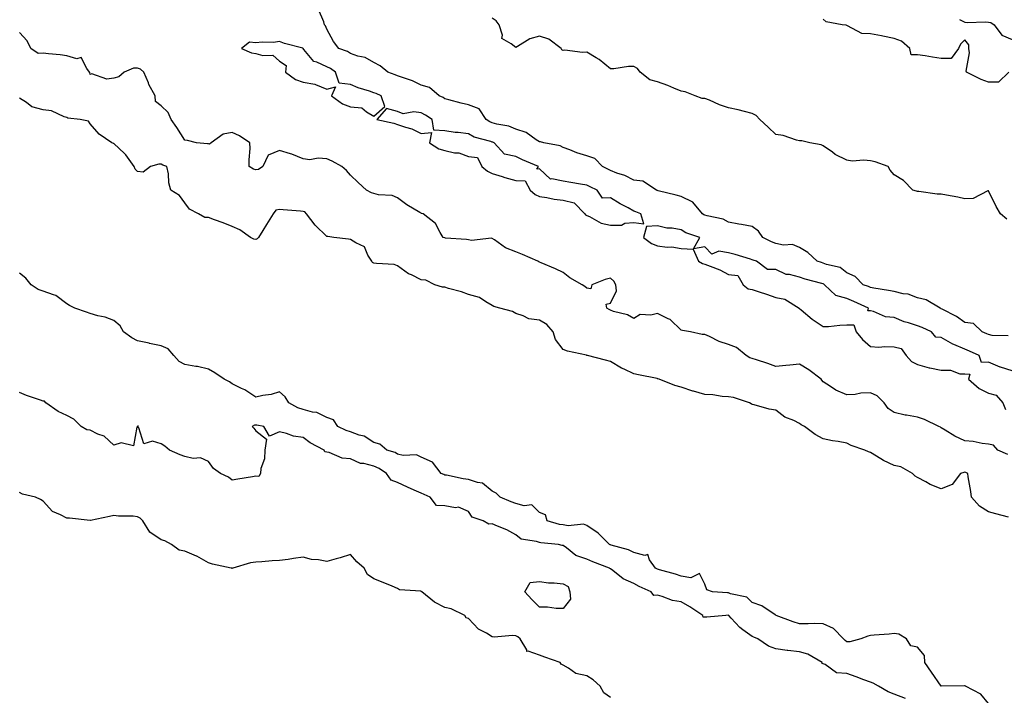
# Model space of a CAD drawing. Units: inches. Extents: x 928883 to 931523, y 7326938 to 7329578.
# Drawn here: x 929788 to 930205, y 7328108 to 7328394 of the extents above; entities that cross this region are included whole.
import ezdxf

# ---------------------------------------------------------------- set-up
doc = ezdxf.new("R2010")
doc.units = ezdxf.units.IN
doc.header["$MEASUREMENT"] = 0
doc.layers.add('Contour_92887326', color=7, linetype='Continuous', true_color=0xefdf55)

msp = doc.modelspace()

# ---------------------------------------------------------------- linework, layer by layer
at = {"layer": 'Contour_92887326'}
for points in [[(930206.39, 7328260.26, 3299), (930199.53, 7328260.44, 3299), (930198.05, 7328260.79, 3299), (930197.27, 7328261.14, 3299), (930195.3, 7328261.92, 3299), (930191.67, 7328265.54, 3299), (930188.05, 7328265.95, 3299), (930184.51, 7328268.38, 3299), (930178.43, 7328271.54, 3299), (930178.05, 7328271.75, 3299), (930177.93, 7328271.8, 3299), (930177.57, 7328271.92, 3299), (930171.59, 7328275.46, 3299), (930168.05, 7328276.31, 3299), (930164.03, 7328277.9, 3299), (930161.91, 7328278.06, 3299), (930158.05, 7328279.02, 3299), (930155.65, 7328279.52, 3299), (930149.51, 7328280.46, 3299), (930148.05, 7328280.73, 3299), (930147.22, 7328281.09, 3299), (930145.06, 7328281.92, 3299), (930141.56, 7328285.43, 3299), (930138.05, 7328286.98, 3299), (930135.28, 7328289.15, 3299), (930129.47, 7328290.5, 3299), (930128.05, 7328291.09, 3299), (930127.41, 7328291.28, 3299), (930125.56, 7328291.92, 3299), (930121.64, 7328295.51, 3299), (930118.05, 7328297.65, 3299), (930115.12, 7328298.99, 3299), (930111.26, 7328298.71, 3299), (930108.05, 7328299.4, 3299), (930106.18, 7328300.05, 3299), (930102.59, 7328301.92, 3299), (930100.75, 7328304.62, 3299), (930098.05, 7328306.49, 3299), (930093.59, 7328307.46, 3299), (930092.38, 7328307.59, 3299), (930088.05, 7328308.38, 3299), (930085.84, 7328309.71, 3299), (930078.96, 7328311.01, 3299), (930078.05, 7328311.33, 3299), (930077.64, 7328311.51, 3299), (930077.05, 7328311.92, 3299), (930072.93, 7328316.8, 3299), (930068.05, 7328319.19, 3299), (930065.93, 7328319.8, 3299), (930058.31, 7328321.66, 3299), (930058.05, 7328321.73, 3299), (930057.91, 7328321.78, 3299), (930057.57, 7328321.92, 3299), (930051.86, 7328325.73, 3299), (930048.05, 7328326.14, 3299), (930044.23, 7328328.1, 3299), (930040.8, 7328329.17, 3299), (930038.05, 7328330.25, 3299), (930036.92, 7328330.79, 3299), (930034.71, 7328331.92, 3299), (930031.43, 7328335.3, 3299), (930028.05, 7328336.48, 3299), (930023.93, 7328337.8, 3299), (930020.97, 7328339, 3299), (930018.05, 7328340.05, 3299), (930016.84, 7328340.71, 3299), (930009.84, 7328341.92, 3299), (930008.54, 7328342.41, 3299), (930008.05, 7328342.45, 3299), (930006.67, 7328343.3, 3299), (930002.49, 7328346.36, 3299), (929998.05, 7328347.81, 3299), (929995.16, 7328349.03, 3299), (929990.09, 7328349.88, 3299), (929988.05, 7328350.48, 3299), (929987.01, 7328350.88, 3299), (929985.54, 7328351.92, 3299), (929982.53, 7328356.4, 3299), (929978.05, 7328358.08, 3299), (929974.96, 7328358.83, 3299), (929969.73, 7328360.24, 3299), (929968.05, 7328360.67, 3299), (929967.26, 7328361.13, 3299), (929965.59, 7328361.92, 3299), (929961.47, 7328365.34, 3299), (929958.05, 7328366.45, 3299), (929954.36, 7328368.23, 3299), (929950.54, 7328369.43, 3299), (929948.05, 7328370.39, 3299), (929946.96, 7328370.83, 3299), (929943.92, 7328371.92, 3299), (929940.67, 7328374.54, 3299), (929938.05, 7328376.03, 3299), (929934.26, 7328378.13, 3299), (929931.26, 7328378.71, 3299), (929928.05, 7328379.82, 3299), (929926.79, 7328380.66, 3299), (929923.19, 7328381.92, 3299), (929920.98, 7328384.85, 3299), (929918.05, 7328390.03, 3299), (929917.59, 7328391.46, 3299), (929917.14, 7328391.92, 3299), (929916.77, 7328393.2, 3299), (929914.62, 7328398.49, 3299)], [(930205.83, 7328309.7, 3298), (930203.06, 7328311.92, 3298), (930201.2, 7328315.07, 3298), (930198.05, 7328321.67, 3298), (930197.77, 7328321.64, 3298), (930191.59, 7328318.38, 3298), (930188.05, 7328318.23, 3298), (930185.03, 7328318.9, 3298), (930180.22, 7328319.75, 3298), (930178.05, 7328320.2, 3298), (930176.37, 7328320.24, 3298), (930168.57, 7328321.4, 3298), (930168.05, 7328321.41, 3298), (930167.62, 7328321.49, 3298), (930166, 7328321.92, 3298), (930162.11, 7328325.98, 3298), (930158.05, 7328328.4, 3298), (930156.48, 7328330.35, 3298), (930155.55, 7328331.92, 3298), (930150.05, 7328333.92, 3298), (930148.05, 7328334.32, 3298), (930145.35, 7328334.62, 3298), (930140.34, 7328334.21, 3298), (930138.05, 7328334.6, 3298), (930133.22, 7328337.09, 3298), (930131.97, 7328338, 3298), (930128.05, 7328340.69, 3298), (930127.29, 7328341.16, 3298), (930122.45, 7328341.92, 3298), (930119.01, 7328342.88, 3298), (930118.05, 7328342.88, 3298), (930116.84, 7328343.13, 3298), (930111.19, 7328345.06, 3298), (930108.05, 7328345.53, 3298), (930104.77, 7328348.64, 3298), (930101.24, 7328351.92, 3298), (930099.7, 7328353.57, 3298), (930098.05, 7328354.45, 3298), (930094.74, 7328355.23, 3298), (930092.12, 7328355.99, 3298), (930088.05, 7328356.83, 3298), (930084.25, 7328358.12, 3298), (930080, 7328359.97, 3298), (930078.05, 7328360.73, 3298), (930076.87, 7328360.74, 3298), (930073.94, 7328361.92, 3298), (930069.69, 7328363.56, 3298), (930068.05, 7328363.78, 3298), (930064.88, 7328365.09, 3298), (930062.39, 7328366.26, 3298), (930058.05, 7328367.76, 3298), (930054.79, 7328368.66, 3298), (930050.71, 7328371.92, 3298), (930049.52, 7328373.39, 3298), (930048.05, 7328374.35, 3298), (930045.73, 7328374.24, 3298), (930039.48, 7328373.35, 3298), (930038.05, 7328373.26, 3298), (930033.34, 7328377.21, 3298), (930032.05, 7328377.92, 3298), (930028.05, 7328380.34, 3298), (930026.31, 7328380.18, 3298), (930018.78, 7328381.19, 3298), (930018.05, 7328381.08, 3298), (930017.49, 7328381.36, 3298), (930017.27, 7328381.92, 3298), (930012.01, 7328385.88, 3298), (930008.05, 7328387.1, 3298), (930003.94, 7328386.03, 3298), (929998.83, 7328382.7, 3298), (929998.05, 7328382.32, 3298), (929996.05, 7328383.92, 3298), (929992.21, 7328386.08, 3298), (929992.4, 7328387.57, 3298), (929990.95, 7328391.92, 3298), (929989.75, 7328393.62, 3298), (929988.05, 7328394.8, 3298)], [(930206.58, 7328371.92, 3297), (930202.28, 7328367.69, 3297), (930198.05, 7328367.64, 3297), (930194.95, 7328368.82, 3297), (930188.66, 7328371.92, 3297), (930188.51, 7328372.38, 3297), (930189.93, 7328380.04, 3297), (930189.67, 7328381.92, 3297), (930189.66, 7328383.53, 3297), (930188.05, 7328385.62, 3297), (930186.25, 7328383.72, 3297), (930185.4, 7328381.92, 3297), (930182.25, 7328377.72, 3297), (930178.05, 7328377.64, 3297), (930174.4, 7328378.27, 3297), (930171.21, 7328378.76, 3297), (930168.05, 7328379.29, 3297), (930165.36, 7328379.23, 3297), (930164.75, 7328381.92, 3297), (930161.21, 7328385.08, 3297), (930158.05, 7328386.2, 3297), (930153.29, 7328387.16, 3297), (930152.72, 7328387.25, 3297), (930148.05, 7328388.13, 3297), (930144.4, 7328388.27, 3297), (930138.43, 7328391.54, 3297), (930138.05, 7328391.59, 3297), (930137.86, 7328391.73, 3297), (930136.08, 7328391.92, 3297), (930129.38, 7328393.25, 3297), (930128.05, 7328394.27, 3297)], [(930185.76, 7328394.21, 3297), (930188.05, 7328393.05, 3297), (930189.03, 7328392.9, 3297), (930196.7, 7328393.27, 3297), (930198.05, 7328393.13, 3297), (930199.01, 7328392.88, 3297), (930200.38, 7328391.92, 3297), (930203.65, 7328387.52, 3297), (930208.05, 7328385.78, 3297)], [(930206.2, 7328210.07, 3300), (930201.92, 7328211.92, 3300), (930200.13, 7328214, 3300), (930198.05, 7328214.36, 3300), (930195.28, 7328214.69, 3300), (930191.59, 7328215.46, 3300), (930188.05, 7328215.81, 3300), (930183.84, 7328217.71, 3300), (930179.65, 7328220.32, 3300), (930178.05, 7328221.24, 3300), (930177.67, 7328221.54, 3300), (930176.95, 7328221.92, 3300), (930170.99, 7328224.86, 3300), (930168.05, 7328225.8, 3300), (930163.31, 7328226.66, 3300), (930162.84, 7328226.71, 3300), (930158.05, 7328227.75, 3300), (930155.56, 7328229.43, 3300), (930153.91, 7328231.92, 3300), (930150.93, 7328234.8, 3300), (930148.05, 7328236.13, 3300), (930143.96, 7328236.01, 3300), (930141.59, 7328235.46, 3300), (930138.05, 7328235.3, 3300), (930133.37, 7328237.24, 3300), (930131.15, 7328238.82, 3300), (930128.05, 7328240.79, 3300), (930127.55, 7328241.42, 3300), (930127.21, 7328241.92, 3300), (930121.98, 7328245.85, 3300), (930118.05, 7328248.32, 3300), (930114.03, 7328247.9, 3300), (930112.32, 7328247.65, 3300), (930108.05, 7328247.25, 3300), (930104.72, 7328248.59, 3300), (930099.92, 7328250.05, 3300), (930098.05, 7328250.71, 3300), (930097.09, 7328250.96, 3300), (930095.55, 7328251.92, 3300), (930091.4, 7328255.27, 3300), (930088.05, 7328256.64, 3300), (930084.03, 7328257.9, 3300), (930080.04, 7328259.93, 3300), (930078.05, 7328260.77, 3300), (930076.96, 7328260.83, 3300), (930072.02, 7328261.92, 3300), (930068.63, 7328262.5, 3300), (930068.05, 7328262.67, 3300), (930063.3, 7328267.17, 3300), (930062.51, 7328267.46, 3300), (930058.05, 7328269.74, 3300), (930055.13, 7328269, 3300), (930050.66, 7328269.31, 3300), (930048.05, 7328267.66, 3300), (930045.32, 7328269.19, 3300), (930039.39, 7328270.58, 3300), (930038.05, 7328271.07, 3300), (930037.48, 7328271.35, 3300), (930036.57, 7328271.92, 3300), (930036.3, 7328273.67, 3300), (930038.05, 7328274.08, 3300), (930040.67, 7328279.3, 3300), (930040.3, 7328281.92, 3300), (930039.59, 7328283.46, 3300), (930038.05, 7328284.64, 3300), (930035.83, 7328284.14, 3300), (930030.15, 7328281.92, 3300), (930029.77, 7328280.2, 3300), (930028.05, 7328280.47, 3300), (930027.23, 7328281.1, 3300), (930026.1, 7328281.92, 3300), (930020.92, 7328284.79, 3300), (930018.05, 7328287.02, 3300), (930014.78, 7328288.65, 3300), (930008.8, 7328291.17, 3300), (930008.05, 7328291.51, 3300), (930007.76, 7328291.63, 3300), (930007.34, 7328291.92, 3300), (930000.89, 7328294.76, 3300), (929998.05, 7328295.86, 3300), (929993.7, 7328297.57, 3300), (929989.1, 7328300.87, 3300), (929988.05, 7328301.53, 3300), (929987.72, 7328301.59, 3300), (929979.28, 7328300.69, 3300), (929978.05, 7328300.84, 3300), (929977.21, 7328301.09, 3300), (929968.34, 7328301.63, 3300), (929968.05, 7328301.7, 3300), (929967.84, 7328301.71, 3300), (929967.29, 7328301.92, 3300), (929965.99, 7328303.98, 3300), (929964.02, 7328307.89, 3300), (929958.92, 7328311.92, 3300), (929958.21, 7328312.08, 3300), (929958.05, 7328312.15, 3300), (929957.45, 7328312.52, 3300), (929951.91, 7328315.78, 3300), (929948.05, 7328318.62, 3300), (929945.79, 7328319.66, 3300), (929940.02, 7328319.95, 3300), (929938.05, 7328320.46, 3300), (929936.95, 7328320.82, 3300), (929934.82, 7328321.92, 3300), (929931.34, 7328325.21, 3300), (929928.05, 7328328.24, 3300), (929926.44, 7328330.31, 3300), (929924.44, 7328331.92, 3300), (929920.37, 7328334.24, 3300), (929918.05, 7328335.16, 3300), (929914.51, 7328335.46, 3300), (929910.92, 7328334.79, 3300), (929908.05, 7328335.26, 3300), (929903.24, 7328337.11, 3300), (929902.72, 7328337.25, 3300), (929898.05, 7328338.79, 3300), (929893.25, 7328336.72, 3300), (929891.02, 7328331.92, 3300), (929889.24, 7328330.73, 3300), (929888.05, 7328330.6, 3300), (929887.02, 7328330.89, 3300), (929885.31, 7328331.92, 3300), (929885.21, 7328334.76, 3300), (929885.7, 7328339.57, 3300), (929885.59, 7328341.92, 3300), (929881.09, 7328344.96, 3300), (929878.05, 7328346.31, 3300), (929874.3, 7328345.67, 3300), (929869.21, 7328341.92, 3300), (929868.51, 7328341.46, 3300), (929868.05, 7328341.5, 3300), (929867.69, 7328341.56, 3300), (929863.03, 7328341.92, 3300), (929859.11, 7328342.98, 3300), (929858.05, 7328343.07, 3300), (929854.66, 7328348.53, 3300), (929852.22, 7328351.92, 3300), (929851, 7328354.87, 3300), (929848.05, 7328357.65, 3300), (929845.65, 7328359.52, 3300), (929845.53, 7328361.92, 3300), (929842.85, 7328366.72, 3300), (929842.64, 7328367.33, 3300), (929840.69, 7328371.92, 3300), (929839.28, 7328373.15, 3300), (929838.05, 7328373.59, 3300), (929836.36, 7328373.61, 3300), (929832.41, 7328371.92, 3300), (929830.05, 7328369.92, 3300), (929828.05, 7328369.36, 3300), (929825.07, 7328368.94, 3300), (929818.72, 7328371.25, 3300), (929818.05, 7328370.88, 3300), (929817.83, 7328371.7, 3300), (929817.75, 7328371.92, 3300), (929816.51, 7328373.46, 3300), (929814.24, 7328378.11, 3300), (929812.4, 7328377.57, 3300), (929808.05, 7328378.74, 3300), (929805.33, 7328379.2, 3300), (929800.35, 7328379.62, 3300), (929798.05, 7328379.96, 3300), (929795.96, 7328379.83, 3300), (929792.87, 7328381.92, 3300), (929791.29, 7328385.16, 3300), (929788.05, 7328388.75, 3300)], [(930206.44, 7328183.53, 3301), (930201.06, 7328184.93, 3301), (930198.05, 7328185.7, 3301), (930194.22, 7328188.09, 3301), (930190.8, 7328191.92, 3301), (930190.51, 7328194.38, 3301), (930189.44, 7328200.53, 3301), (930189.26, 7328201.92, 3301), (930188.49, 7328202.36, 3301), (930188.05, 7328202.48, 3301), (930187.52, 7328202.45, 3301), (930186.25, 7328201.92, 3301), (930182.69, 7328197.28, 3301), (930178.05, 7328195.43, 3301), (930173.41, 7328197.28, 3301), (930171.57, 7328198.4, 3301), (930168.05, 7328200.29, 3301), (930167.04, 7328200.91, 3301), (930165.86, 7328201.92, 3301), (930160.99, 7328204.86, 3301), (930158.05, 7328205.34, 3301), (930153.59, 7328207.46, 3301), (930150.65, 7328209.32, 3301), (930148.05, 7328210.85, 3301), (930147.24, 7328211.11, 3301), (930145.66, 7328211.92, 3301), (930139.95, 7328213.82, 3301), (930138.05, 7328214.86, 3301), (930134.48, 7328215.49, 3301), (930131.97, 7328215.84, 3301), (930128.05, 7328216.58, 3301), (930124.65, 7328218.52, 3301), (930120.17, 7328221.92, 3301), (930118.77, 7328222.64, 3301), (930118.05, 7328223.14, 3301), (930115.62, 7328224.35, 3301), (930111.89, 7328225.76, 3301), (930108.05, 7328228.85, 3301), (930105.3, 7328229.17, 3301), (930098.95, 7328231.02, 3301), (930098.05, 7328231.16, 3301), (930097.58, 7328231.45, 3301), (930096.91, 7328231.92, 3301), (930090.21, 7328234.08, 3301), (930088.05, 7328234.49, 3301), (930085.35, 7328234.62, 3301), (930081.37, 7328235.24, 3301), (930078.05, 7328235.37, 3301), (930073.2, 7328236.77, 3301), (930072.95, 7328236.82, 3301), (930068.05, 7328238.59, 3301), (930065.34, 7328239.21, 3301), (930058.63, 7328241.92, 3301), (930058.19, 7328242.06, 3301), (930058.05, 7328242.11, 3301), (930057.81, 7328242.16, 3301), (930049.89, 7328243.76, 3301), (930048.05, 7328244.21, 3301), (930043.84, 7328246.13, 3301), (930042.7, 7328246.57, 3301), (930038.05, 7328249.34, 3301), (930036.06, 7328249.93, 3301), (930028.39, 7328251.92, 3301), (930028.11, 7328251.98, 3301), (930028.05, 7328252, 3301), (930027.94, 7328252.03, 3301), (930019.96, 7328253.83, 3301), (930018.05, 7328254.5, 3301), (930014.81, 7328258.68, 3301), (930013.92, 7328261.92, 3301), (930011.19, 7328265.06, 3301), (930008.05, 7328266.84, 3301), (930003.62, 7328267.49, 3301), (930001.23, 7328268.74, 3301), (929998.05, 7328269.67, 3301), (929996.66, 7328270.53, 3301), (929991.32, 7328271.92, 3301), (929988.78, 7328272.65, 3301), (929988.05, 7328273.12, 3301), (929985.33, 7328274.64, 3301), (929982.68, 7328276.55, 3301), (929978.05, 7328277.76, 3301), (929975.01, 7328278.88, 3301), (929969.6, 7328280.37, 3301), (929968.05, 7328280.87, 3301), (929967.01, 7328280.88, 3301), (929963.86, 7328281.92, 3301), (929960.01, 7328283.88, 3301), (929958.05, 7328284.01, 3301), (929953.91, 7328286.06, 3301), (929952.68, 7328286.55, 3301), (929948.05, 7328289.96, 3301), (929946.53, 7328290.4, 3301), (929939.12, 7328290.85, 3301), (929938.05, 7328291.07, 3301), (929937.47, 7328291.34, 3301), (929937.09, 7328291.92, 3301), (929935.51, 7328294.46, 3301), (929934.09, 7328297.96, 3301), (929930.36, 7328299.61, 3301), (929928.05, 7328301.1, 3301), (929927.29, 7328301.16, 3301), (929921.09, 7328301.92, 3301), (929918.46, 7328302.33, 3301), (929918.05, 7328302.35, 3301), (929913.19, 7328307.06, 3301), (929909.46, 7328311.92, 3301), (929908.86, 7328312.73, 3301), (929908.05, 7328312.85, 3301), (929906.99, 7328312.98, 3301), (929899.67, 7328313.54, 3301), (929898.05, 7328313.77, 3301), (929896.5, 7328313.47, 3301), (929895.36, 7328311.92, 3301), (929892.54, 7328307.43, 3301), (929891.01, 7328304.88, 3301), (929889.21, 7328301.92, 3301), (929888.7, 7328301.27, 3301), (929888.05, 7328301.1, 3301), (929887.29, 7328301.16, 3301), (929885.79, 7328301.92, 3301), (929881.28, 7328305.15, 3301), (929878.05, 7328306.62, 3301), (929874.26, 7328308.13, 3301), (929870.56, 7328309.41, 3301), (929868.05, 7328310.33, 3301), (929866.53, 7328310.4, 3301), (929863.83, 7328311.92, 3301), (929860.05, 7328313.92, 3301), (929858.05, 7328316.58, 3301), (929855.82, 7328319.69, 3301), (929852.16, 7328321.92, 3301), (929851.23, 7328325.1, 3301), (929851.06, 7328328.91, 3301), (929850.46, 7328331.92, 3301), (929848.67, 7328332.55, 3301), (929848.05, 7328332.89, 3301), (929846.99, 7328332.98, 3301), (929843.46, 7328331.92, 3301), (929840.37, 7328329.6, 3301), (929838.05, 7328329.83, 3301), (929837.01, 7328330.88, 3301), (929836.58, 7328331.92, 3301), (929833.14, 7328336.83, 3301), (929833.07, 7328336.94, 3301), (929832.55, 7328337.42, 3301), (929828.05, 7328341.65, 3301), (929827.83, 7328341.7, 3301), (929827.2, 7328341.92, 3301), (929821.79, 7328345.66, 3301), (929818.05, 7328350.05, 3301), (929817.33, 7328351.2, 3301), (929813.7, 7328351.92, 3301), (929808.54, 7328352.41, 3301), (929808.05, 7328352.73, 3301), (929806.96, 7328353.01, 3301), (929801.63, 7328355.5, 3301), (929798.05, 7328356.01, 3301), (929793.28, 7328357.15, 3301), (929790.98, 7328358.99, 3301), (929788.05, 7328360.85, 3301)], [(930208.05, 7328245.44, 3300), (930203.06, 7328246.93, 3300), (930203, 7328246.97, 3300), (930198.05, 7328249.18, 3300), (930195.08, 7328248.95, 3300), (930194.14, 7328251.92, 3300), (930189.95, 7328253.82, 3300), (930188.05, 7328254.61, 3300), (930183.36, 7328256.61, 3300), (930182.9, 7328256.77, 3300), (930178.05, 7328259.51, 3300), (930175.81, 7328259.68, 3300), (930173.94, 7328261.92, 3300), (930169.97, 7328263.84, 3300), (930168.05, 7328264.56, 3300), (930164.19, 7328265.78, 3300), (930162.32, 7328266.19, 3300), (930158.05, 7328267.99, 3300), (930154.4, 7328268.27, 3300), (930149.39, 7328270.58, 3300), (930148.05, 7328270.8, 3300), (930146.95, 7328270.82, 3300), (930147.31, 7328271.92, 3300), (930140.99, 7328274.86, 3300), (930138.05, 7328276.06, 3300), (930133.49, 7328277.36, 3300), (930128.59, 7328281.92, 3300), (930128.3, 7328282.17, 3300), (930128.05, 7328282.27, 3300), (930127.55, 7328282.42, 3300), (930120.41, 7328284.28, 3300), (930118.05, 7328285.03, 3300), (930113.81, 7328286.16, 3300), (930112.37, 7328286.24, 3300), (930108.05, 7328288.31, 3300), (930104.53, 7328288.4, 3300), (930099.82, 7328291.92, 3300), (930098.43, 7328292.3, 3300), (930098.05, 7328292.47, 3300), (930097.31, 7328292.66, 3300), (930090.84, 7328294.71, 3300), (930088.05, 7328295.36, 3300), (930083.89, 7328296.08, 3300), (930080.95, 7328294.82, 3300), (930078.05, 7328297.94, 3300), (930073.17, 7328297.04, 3300), (930075.89, 7328301.92, 3300), (930069.99, 7328303.86, 3300), (930068.05, 7328305.08, 3300), (930064.18, 7328305.79, 3300), (930061.97, 7328305.84, 3300), (930058.05, 7328306.89, 3300), (930053.4, 7328306.57, 3300), (930052.12, 7328301.92, 3300), (930055.5, 7328299.37, 3300), (930058.05, 7328298.36, 3300), (930062.12, 7328297.85, 3300), (930064.03, 7328297.9, 3300), (930068.05, 7328297.19, 3300), (930073.02, 7328296.89, 3300), (930075.32, 7328291.92, 3300), (930077.05, 7328290.92, 3300), (930078.05, 7328290.67, 3300), (930080.25, 7328289.72, 3300), (930084.37, 7328288.24, 3300), (930088.05, 7328286.18, 3300), (930091.95, 7328285.82, 3300), (930094.3, 7328281.92, 3300), (930096.29, 7328280.16, 3300), (930098.05, 7328279.93, 3300), (930101.07, 7328278.9, 3300), (930104.08, 7328277.95, 3300), (930108.05, 7328276.48, 3300), (930111.86, 7328275.73, 3300), (930117.87, 7328271.92, 3300), (930117.96, 7328271.83, 3300), (930118.05, 7328271.8, 3300), (930118.73, 7328271.24, 3300), (930123.43, 7328267.3, 3300), (930128.05, 7328264.17, 3300), (930130.34, 7328264.21, 3300), (930135.16, 7328264.81, 3300), (930138.05, 7328264.86, 3300), (930141.02, 7328264.89, 3300), (930142.01, 7328261.92, 3300), (930144.78, 7328258.65, 3300), (930148.05, 7328255.75, 3300), (930151.62, 7328255.49, 3300), (930154.22, 7328255.75, 3300), (930158.05, 7328255.56, 3300), (930161.02, 7328254.89, 3300), (930163.13, 7328251.92, 3300), (930165.48, 7328249.35, 3300), (930168.05, 7328248.13, 3300), (930172.87, 7328246.74, 3300), (930173.26, 7328246.71, 3300), (930178.05, 7328245.72, 3300), (930181.92, 7328245.79, 3300), (930185.84, 7328244.13, 3300), (930188.05, 7328244.24, 3300), (930190.09, 7328243.96, 3300), (930189.56, 7328241.92, 3300), (930194.09, 7328237.96, 3300), (930198.05, 7328236.02, 3300), (930201.3, 7328235.17, 3300), (930204.05, 7328231.92, 3300), (930205.15, 7328229.02, 3300)], [(930198.05, 7328104.53, 3302), (930194.73, 7328108.6, 3302), (930188.28, 7328111.92, 3302), (930188.17, 7328112.04, 3302), (930188.05, 7328112.09, 3302), (930187.86, 7328112.11, 3302), (930178.06, 7328111.93, 3302), (930173.92, 7328117.79, 3302), (930171.06, 7328121.92, 3302), (930171, 7328124.87, 3302), (930168.05, 7328128.4, 3302), (930165.13, 7328129, 3302), (930163.27, 7328131.92, 3302), (930160.04, 7328133.91, 3302), (930158.05, 7328134.22, 3302), (930156.05, 7328133.92, 3302), (930149.7, 7328133.57, 3302), (930148.05, 7328133.36, 3302), (930146.92, 7328133.05, 3302), (930143.96, 7328131.92, 3302), (930139.33, 7328130.64, 3302), (930138.05, 7328130.77, 3302), (930137.4, 7328131.27, 3302), (930136.65, 7328131.92, 3302), (930132.47, 7328136.34, 3302), (930128.05, 7328138.38, 3302), (930124.61, 7328138.48, 3302), (930121.69, 7328138.28, 3302), (930118.05, 7328138.37, 3302), (930115.32, 7328139.19, 3302), (930108.15, 7328141.92, 3302), (930108.11, 7328141.98, 3302), (930108.05, 7328142.02, 3302), (930107.82, 7328142.15, 3302), (930102.1, 7328145.97, 3302), (930098.05, 7328147.37, 3302), (930095.74, 7328149.61, 3302), (930088.89, 7328151.08, 3302), (930088.05, 7328151.44, 3302), (930087.57, 7328151.44, 3302), (930081.3, 7328151.92, 3302), (930078.83, 7328152.7, 3302), (930078.05, 7328155.11, 3302), (930075.77, 7328159.64, 3302), (930072.15, 7328157.82, 3302), (930068.05, 7328158.56, 3302), (930065.55, 7328159.42, 3302), (930058.78, 7328161.19, 3302), (930058.05, 7328161.41, 3302), (930057.71, 7328161.58, 3302), (930057.17, 7328161.92, 3302), (930054.56, 7328165.41, 3302), (930053.87, 7328167.74, 3302), (930052.68, 7328167.29, 3302), (930048.05, 7328168.5, 3302), (930045.73, 7328169.6, 3302), (930038.36, 7328171.61, 3302), (930038.05, 7328171.72, 3302), (930037.91, 7328171.78, 3302), (930037.62, 7328171.92, 3302), (930032.83, 7328176.7, 3302), (930028.05, 7328179.94, 3302), (930026.63, 7328180.5, 3302), (930020.18, 7328179.79, 3302), (930018.05, 7328180.19, 3302), (930016.57, 7328180.44, 3302), (930011.33, 7328181.92, 3302), (930010.56, 7328184.43, 3302), (930008.05, 7328185.53, 3302), (930004.86, 7328188.73, 3302), (930001.63, 7328188.34, 3302), (929998.05, 7328189.34, 3302), (929996.05, 7328189.92, 3302), (929991.38, 7328191.92, 3302), (929989.75, 7328193.62, 3302), (929988.05, 7328194.5, 3302), (929983.96, 7328197.83, 3302), (929981.87, 7328198.1, 3302), (929978.05, 7328199.5, 3302), (929975.78, 7328199.65, 3302), (929968.74, 7328201.23, 3302), (929968.05, 7328201.29, 3302), (929967.61, 7328201.48, 3302), (929966.41, 7328201.92, 3302), (929962.87, 7328206.74, 3302), (929958.05, 7328208.82, 3302), (929955.99, 7328209.86, 3302), (929950.38, 7328209.59, 3302), (929948.05, 7328210.13, 3302), (929946.95, 7328210.82, 3302), (929943.55, 7328211.92, 3302), (929940.57, 7328214.44, 3302), (929938.05, 7328215.14, 3302), (929933.92, 7328217.79, 3302), (929931.78, 7328218.19, 3302), (929928.05, 7328219.55, 3302), (929926.28, 7328220.15, 3302), (929922.77, 7328221.92, 3302), (929920.89, 7328224.76, 3302), (929918.05, 7328225.67, 3302), (929913.93, 7328227.8, 3302), (929912.07, 7328227.9, 3302), (929908.05, 7328229.01, 3302), (929905.86, 7328229.73, 3302), (929902.07, 7328231.92, 3302), (929900.51, 7328234.38, 3302), (929898.05, 7328236.51, 3302), (929894.49, 7328235.48, 3302), (929891.08, 7328234.95, 3302), (929888.05, 7328234.24, 3302), (929883.46, 7328237.33, 3302), (929882, 7328237.97, 3302), (929878.05, 7328239.99, 3302), (929876.87, 7328240.74, 3302), (929874.65, 7328241.92, 3302), (929870.78, 7328244.65, 3302), (929868.05, 7328246.08, 3302), (929863.39, 7328247.26, 3302), (929862.7, 7328247.27, 3302), (929858.05, 7328248.07, 3302), (929855.57, 7328249.44, 3302), (929853.43, 7328251.92, 3302), (929850.95, 7328254.82, 3302), (929848.05, 7328255.96, 3302), (929843.15, 7328257.02, 3302), (929842.88, 7328257.09, 3302), (929838.05, 7328258.18, 3302), (929835.61, 7328259.48, 3302), (929832.08, 7328261.92, 3302), (929830.62, 7328264.49, 3302), (929828.05, 7328266.7, 3302), (929824.36, 7328268.23, 3302), (929821.18, 7328268.79, 3302), (929818.05, 7328269.71, 3302), (929816.43, 7328270.3, 3302), (929811.45, 7328271.92, 3302), (929809.22, 7328273.09, 3302), (929808.05, 7328273.74, 3302), (929803.51, 7328277.38, 3302), (929802.41, 7328277.56, 3302), (929798.05, 7328279.23, 3302), (929795.99, 7328279.86, 3302), (929792.96, 7328281.92, 3302), (929790.74, 7328284.61, 3302), (929788.05, 7328286.82, 3302)], [(930162.85, 7328106.72, 3303), (930158.05, 7328108.56, 3303), (930155.64, 7328109.51, 3303), (930151.53, 7328111.92, 3303), (930149.29, 7328113.16, 3303), (930148.05, 7328113.64, 3303), (930145.34, 7328114.63, 3303), (930142.08, 7328115.95, 3303), (930138.05, 7328117.26, 3303), (930133.73, 7328117.6, 3303), (930128.88, 7328121.09, 3303), (930128.05, 7328121.35, 3303), (930127.67, 7328121.54, 3303), (930127.71, 7328121.92, 3303), (930121.61, 7328125.48, 3303), (930118.05, 7328126.52, 3303), (930113.14, 7328127.01, 3303), (930112.9, 7328127.07, 3303), (930108.05, 7328127.72, 3303), (930104.93, 7328128.8, 3303), (930100.38, 7328131.92, 3303), (930098.78, 7328132.65, 3303), (930098.05, 7328132.92, 3303), (930094.14, 7328135.83, 3303), (930092.85, 7328136.72, 3303), (930089.23, 7328140.74, 3303), (930088.14, 7328141.92, 3303), (930088.1, 7328141.97, 3303), (930088.05, 7328141.99, 3303), (930087.98, 7328141.99, 3303), (930086.92, 7328141.92, 3303), (930078.88, 7328141.09, 3303), (930078.05, 7328141.08, 3303), (930077.32, 7328141.19, 3303), (930077.18, 7328141.92, 3303), (930071.66, 7328145.53, 3303), (930068.05, 7328147.61, 3303), (930064.33, 7328148.2, 3303), (930060.03, 7328149.94, 3303), (930058.05, 7328150.43, 3303), (930056.51, 7328150.38, 3303), (930055.3, 7328151.92, 3303), (930050.21, 7328154.08, 3303), (930048.05, 7328155.38, 3303), (930043.47, 7328157.34, 3303), (930039.09, 7328160.88, 3303), (930038.05, 7328161.65, 3303), (930037.86, 7328161.73, 3303), (930037.7, 7328161.92, 3303), (930030.65, 7328164.52, 3303), (930028.05, 7328165.69, 3303), (930023.42, 7328167.29, 3303), (930019.53, 7328170.44, 3303), (930018.05, 7328171.5, 3303), (930017.61, 7328171.48, 3303), (930016.08, 7328171.92, 3303), (930008.69, 7328172.56, 3303), (930008.05, 7328172.69, 3303), (930006.8, 7328173.17, 3303), (930000.27, 7328174.14, 3303), (929998.05, 7328175.98, 3303), (929994.31, 7328178.18, 3303), (929990.24, 7328179.73, 3303), (929988.05, 7328180.72, 3303), (929986.63, 7328180.5, 3303), (929984.28, 7328181.92, 3303), (929979.63, 7328183.5, 3303), (929978.05, 7328185.95, 3303), (929973.83, 7328187.7, 3303), (929972.47, 7328187.5, 3303), (929968.05, 7328188.28, 3303), (929964.57, 7328188.44, 3303), (929961.84, 7328191.92, 3303), (929959.25, 7328193.12, 3303), (929958.05, 7328193.59, 3303), (929955.02, 7328194.95, 3303), (929952.28, 7328196.15, 3303), (929948.05, 7328198.1, 3303), (929945.28, 7328199.15, 3303), (929943.37, 7328201.92, 3303), (929940.25, 7328204.12, 3303), (929938.05, 7328205.06, 3303), (929933.81, 7328206.16, 3303), (929932.37, 7328206.24, 3303), (929928.05, 7328208.19, 3303), (929924.63, 7328208.5, 3303), (929919.14, 7328210.83, 3303), (929918.05, 7328211.02, 3303), (929917.27, 7328211.14, 3303), (929917.04, 7328211.92, 3303), (929911.02, 7328214.89, 3303), (929908.05, 7328217.18, 3303), (929903.96, 7328217.83, 3303), (929901, 7328218.97, 3303), (929898.05, 7328219.66, 3303), (929893.87, 7328217.74, 3303), (929891.47, 7328221.92, 3303), (929888.52, 7328222.39, 3303), (929888.05, 7328222.4, 3303), (929887.51, 7328222.46, 3303), (929886.45, 7328221.92, 3303), (929887.23, 7328221.1, 3303), (929888.05, 7328219.99, 3303), (929892.64, 7328216.51, 3303), (929891.94, 7328211.92, 3303), (929891.8, 7328208.17, 3303), (929890.19, 7328204.06, 3303), (929890.03, 7328201.92, 3303), (929889.27, 7328200.7, 3303), (929888.05, 7328200.8, 3303), (929886.72, 7328200.59, 3303), (929880.44, 7328199.53, 3303), (929878.05, 7328199.16, 3303), (929876.48, 7328200.35, 3303), (929873.19, 7328201.92, 3303), (929870.21, 7328204.08, 3303), (929868.05, 7328206.99, 3303), (929864.68, 7328208.55, 3303), (929861.58, 7328208.39, 3303), (929858.05, 7328209.17, 3303), (929856, 7328209.87, 3303), (929851.53, 7328211.92, 3303), (929849.63, 7328213.5, 3303), (929848.05, 7328214.53, 3303), (929844.33, 7328215.64, 3303), (929840.71, 7328214.58, 3303), (929838.64, 7328221.33, 3303), (929838.21, 7328221.92, 3303), (929838.22, 7328222.09, 3303), (929838.05, 7328222.06, 3303), (929837.98, 7328221.99, 3303), (929837.95, 7328221.92, 3303), (929837.76, 7328221.63, 3303), (929836.33, 7328213.64, 3303), (929831.09, 7328214.96, 3303), (929828.05, 7328213.94, 3303), (929823.88, 7328217.75, 3303), (929821.29, 7328218.68, 3303), (929818.05, 7328220.31, 3303), (929816.61, 7328220.48, 3303), (929814.19, 7328221.92, 3303), (929811.07, 7328224.94, 3303), (929808.05, 7328226.46, 3303), (929804.38, 7328228.25, 3303), (929799.23, 7328231.92, 3303), (929798.71, 7328232.58, 3303), (929798.05, 7328232.63, 3303), (929796.92, 7328233.05, 3303), (929791.07, 7328234.94, 3303), (929788.05, 7328236.22, 3303)], [(930038.05, 7328107.18, 3304), (930035.26, 7328109.13, 3304), (930033.81, 7328111.92, 3304), (930030.71, 7328114.58, 3304), (930028.05, 7328116.35, 3304), (930023.49, 7328117.36, 3304), (930020.39, 7328119.58, 3304), (930018.05, 7328120.81, 3304), (930017.31, 7328121.18, 3304), (930016.81, 7328121.92, 3304), (930010.34, 7328124.21, 3304), (930008.05, 7328125.05, 3304), (930003.25, 7328126.72, 3304), (930002.7, 7328126.57, 3304), (930002.68, 7328127.29, 3304), (929999.92, 7328131.92, 3304), (929998.88, 7328132.75, 3304), (929998.05, 7328133.27, 3304), (929996.59, 7328133.38, 3304), (929988.85, 7328132.72, 3304), (929988.05, 7328132.8, 3304), (929985.66, 7328134.31, 3304), (929982.26, 7328136.13, 3304), (929978.05, 7328140.57, 3304), (929977, 7328140.87, 3304), (929976.45, 7328141.92, 3304), (929970.76, 7328144.63, 3304), (929968.05, 7328145.25, 3304), (929963.61, 7328147.48, 3304), (929958.33, 7328151.92, 3304), (929958.2, 7328152.07, 3304), (929958.05, 7328152.07, 3304), (929957.83, 7328152.14, 3304), (929948.8, 7328152.67, 3304), (929948.05, 7328153.28, 3304), (929945.72, 7328154.25, 3304), (929942, 7328155.87, 3304), (929938.05, 7328157.43, 3304), (929935.3, 7328159.17, 3304), (929933.85, 7328161.92, 3304), (929930.73, 7328164.6, 3304), (929928.05, 7328167.72, 3304), (929923.76, 7328166.21, 3304), (929921.99, 7328165.86, 3304), (929918.05, 7328164.76, 3304), (929914.54, 7328165.43, 3304), (929911.67, 7328165.54, 3304), (929908.05, 7328166.52, 3304), (929904, 7328165.97, 3304), (929901.74, 7328165.61, 3304), (929898.05, 7328165.1, 3304), (929894.97, 7328165, 3304), (929890.67, 7328164.54, 3304), (929888.05, 7328164.45, 3304), (929885.83, 7328164.14, 3304), (929878.28, 7328161.92, 3304), (929878.13, 7328161.84, 3304), (929878.05, 7328161.81, 3304), (929877.96, 7328161.83, 3304), (929877.62, 7328161.92, 3304), (929869.67, 7328163.54, 3304), (929868.05, 7328164.17, 3304), (929863.11, 7328166.98, 3304), (929862.93, 7328167.04, 3304), (929858.05, 7328169.04, 3304), (929855.6, 7328169.47, 3304), (929852.42, 7328171.92, 3304), (929849.59, 7328173.46, 3304), (929848.05, 7328173.87, 3304), (929843.22, 7328177.09, 3304), (929840.31, 7328181.92, 3304), (929839.17, 7328183.04, 3304), (929838.05, 7328183.62, 3304), (929836.12, 7328183.85, 3304), (929830.03, 7328183.9, 3304), (929828.05, 7328184.21, 3304), (929826.19, 7328183.78, 3304), (929818.19, 7328182.06, 3304), (929818.05, 7328182.03, 3304), (929817.95, 7328182.02, 3304), (929809.19, 7328183.06, 3304), (929808.05, 7328183.04, 3304), (929805.47, 7328184.5, 3304), (929802.08, 7328185.95, 3304), (929798.05, 7328190.31, 3304), (929797.03, 7328190.9, 3304), (929794.86, 7328191.92, 3304), (929789.41, 7328193.28, 3304), (929788.05, 7328193.92, 3304)]]:
    msp.add_polyline3d(points, dxfattribs=at)
for points in [[(929938.05, 7328353.32, 3300), (929942.65, 7328357.32, 3300), (929941.08, 7328361.92, 3300), (929938.96, 7328362.83, 3300), (929938.05, 7328363.17, 3300), (929936.11, 7328363.86, 3300), (929931.42, 7328365.29, 3300), (929928.05, 7328366.69, 3300), (929923.38, 7328367.25, 3300), (929921.8, 7328371.92, 3300), (929919.63, 7328373.5, 3300), (929918.05, 7328374.22, 3300), (929913.81, 7328376.16, 3300), (929912.56, 7328376.43, 3300), (929908.43, 7328381.54, 3300), (929908.09, 7328381.92, 3300), (929908.08, 7328381.95, 3300), (929908.05, 7328381.98, 3300), (929907.96, 7328382.01, 3300), (929900.21, 7328384.08, 3300), (929898.05, 7328384.84, 3300), (929895.54, 7328384.43, 3300), (929890.78, 7328384.65, 3300), (929888.05, 7328384.34, 3300), (929885.4, 7328384.57, 3300), (929881.96, 7328381.92, 3300), (929886.23, 7328380.1, 3300), (929888.05, 7328379.83, 3300), (929891.06, 7328378.91, 3300), (929895.26, 7328379.13, 3300), (929898.05, 7328376.52, 3300), (929900.84, 7328374.71, 3300), (929900.58, 7328371.92, 3300), (929904.88, 7328368.75, 3300), (929908.05, 7328367.65, 3300), (929913.01, 7328366.88, 3300), (929913.26, 7328366.71, 3300), (929918.05, 7328364.64, 3300), (929921.84, 7328365.71, 3300), (929920.03, 7328361.92, 3300), (929924.68, 7328358.55, 3300), (929928.05, 7328357.25, 3300), (929932.92, 7328356.79, 3300), (929934.92, 7328355.05, 3300)], [(930048.05, 7328308.23, 3300), (930052.26, 7328307.71, 3300), (930050.88, 7328311.92, 3300), (930048.88, 7328312.75, 3300), (930048.05, 7328313.08, 3300), (930045.53, 7328314.44, 3300), (930042.26, 7328316.13, 3300), (930038.05, 7328318.62, 3300), (930034.71, 7328318.58, 3300), (930032.42, 7328321.92, 3300), (930029.46, 7328323.33, 3300), (930028.05, 7328324.03, 3300), (930025.49, 7328324.48, 3300), (930021.28, 7328325.15, 3300), (930018.05, 7328325.74, 3300), (930013.23, 7328326.74, 3300), (930012.72, 7328326.59, 3300), (930008.05, 7328330.97, 3300), (930006.97, 7328330.84, 3300), (930007.59, 7328331.92, 3300), (930000.86, 7328334.73, 3300), (929998.05, 7328336.12, 3300), (929993.24, 7328337.11, 3300), (929988.84, 7328341.92, 3300), (929988.32, 7328342.19, 3300), (929988.05, 7328342.27, 3300), (929987.47, 7328342.5, 3300), (929980.44, 7328344.31, 3300), (929978.05, 7328345.77, 3300), (929973.67, 7328346.3, 3300), (929972.43, 7328346.3, 3300), (929968.05, 7328346.99, 3300), (929963.44, 7328347.31, 3300), (929962.7, 7328351.92, 3300), (929959.83, 7328353.7, 3300), (929958.05, 7328354.61, 3300), (929954.86, 7328355.11, 3300), (929950.43, 7328354.3, 3300), (929948.05, 7328355.19, 3300), (929943.41, 7328356.56, 3300), (929939.31, 7328351.92, 3300), (929946.39, 7328350.26, 3300), (929948.05, 7328349.77, 3300), (929951.4, 7328348.57, 3300), (929954.05, 7328347.92, 3300), (929958.05, 7328345.87, 3300), (929962.41, 7328346.28, 3300), (929961.6, 7328341.92, 3300), (929965.53, 7328339.4, 3300), (929968.05, 7328338.7, 3300), (929972.17, 7328337.8, 3300), (929973.93, 7328337.8, 3300), (929978.05, 7328336.23, 3300), (929981.83, 7328335.7, 3300), (929983.68, 7328331.92, 3300), (929986.13, 7328330, 3300), (929988.05, 7328328.93, 3300), (929992.26, 7328327.71, 3300), (929993.47, 7328327.34, 3300), (929998.05, 7328326.08, 3300), (930002.06, 7328325.93, 3300), (930004.11, 7328321.92, 3300), (930006.28, 7328320.15, 3300), (930008.05, 7328319.21, 3300), (930011.2, 7328318.77, 3300), (930014.22, 7328318.09, 3300), (930018.05, 7328317.63, 3300), (930022.73, 7328316.6, 3300), (930027.21, 7328311.92, 3300), (930027.56, 7328311.43, 3300), (930028.05, 7328311.24, 3300), (930029.2, 7328310.77, 3300), (930034.12, 7328307.99, 3300), (930038.05, 7328307.1, 3300), (930042.8, 7328307.17, 3300), (930044.12, 7328307.99, 3300)], [(930018.05, 7328144.77, 3303), (930015.13, 7328144.84, 3303), (930011.47, 7328145.34, 3303), (930008.05, 7328145.4, 3303), (930004.8, 7328148.67, 3303), (930001.8, 7328151.92, 3303), (930004.08, 7328155.89, 3303), (930008.05, 7328156.27, 3303), (930011.88, 7328155.75, 3303), (930014.35, 7328155.62, 3303), (930018.05, 7328155.19, 3303), (930020.23, 7328154.1, 3303), (930020.97, 7328151.92, 3303), (930021.23, 7328148.74, 3303)]]:
    msp.add_polyline3d(points, close=True, dxfattribs=at)

doc.saveas('drawing.dxf')
